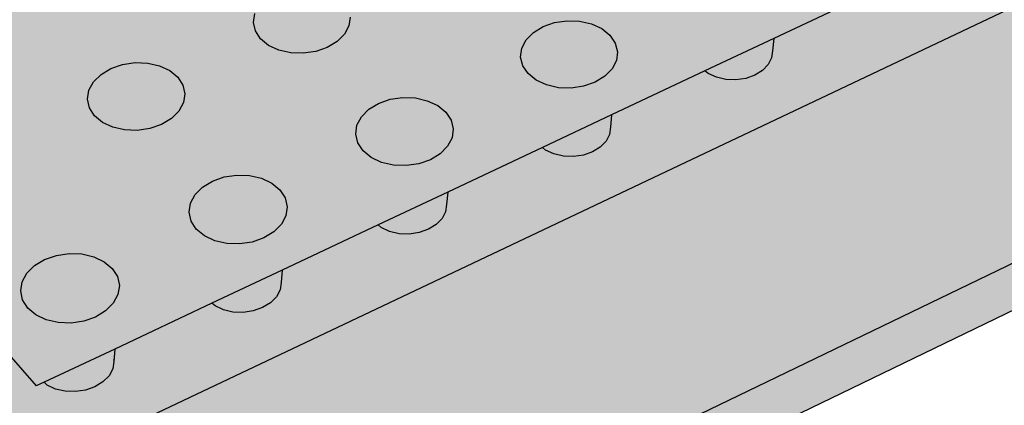
# Model space of a CAD drawing. Units: inches. Extents: x 1523.4 to 1593.4, y 1685.8 to 1740.8.
# Drawn here: x 1549.1 to 1555.8, y 1694.1 to 1696.7 of the extents above; entities that cross this region are included whole.
import ezdxf

# ---------------------------------------------------------------- set-up
doc = ezdxf.new("R2010")
doc.units = ezdxf.units.IN
doc.header["$MEASUREMENT"] = 0
for name, color, linetype in [('513 Optional SOPRABOARD', 7, 'Continuous'), ('522 SOPRABOARD', 7, 'Continuous'), ('530 SOPRADRAIN', 7, 'Continuous')]:
    doc.layers.add(name, color=color, linetype=linetype)

msp = doc.modelspace()

# ---------------------------------------------------------------- hatches: boundary and pattern name
at = {"layer": '513 Optional SOPRABOARD'}
h = msp.add_hatch(color=253, dxfattribs=at)
h.dxf.hatch_style = 1
h.paths.add_polyline_path([(1562.2014, 1731.4309), (1525.0683, 1719.6383), (1548.9291, 1691.6931), (1592.1856, 1712.567)])
h.paths.add_polyline_path([(1525.0683, 1719.6383), (1525.1235, 1719.3573), (1548.9498, 1691.3731), (1548.9291, 1691.6931)])
h.paths.add_polyline_path([(1592.1227, 1712.2728), (1592.1856, 1712.567), (1548.9291, 1691.6931), (1548.9498, 1691.3731)])
at = {"layer": '522 SOPRABOARD'}
h = msp.add_hatch(color=253, dxfattribs=at)
h.dxf.hatch_style = 1
h.paths.add_polyline_path([(1562.2014, 1731.4309), (1525.0683, 1719.6383), (1548.9291, 1691.6931), (1592.1856, 1712.567)])
h.paths.add_polyline_path([(1525.0683, 1719.6383), (1525.1235, 1719.3573), (1548.9498, 1691.3731), (1548.9291, 1691.6931)])
h.paths.add_polyline_path([(1592.1227, 1712.2728), (1592.1856, 1712.567), (1548.9291, 1691.6931), (1548.9498, 1691.3731)])
at = {"layer": '530 SOPRADRAIN'}
h = msp.add_hatch(color=8, dxfattribs=at)
h.dxf.hatch_style = 1
h.paths.add_polyline_path([(1562.2134, 1731.9351), (1526.0685, 1720.5459), (1526.4223, 1720.1427), (1526.1607, 1720.0597), (1549.2336, 1693.6323), (1590.9608, 1713.4204), (1590.5436, 1713.6826), (1591.0651, 1713.9285)])

# ---------------------------------------------------------------- linework, layer by layer
at = {"layer": '513 Optional SOPRABOARD'}
for p, q in [((1548.9291, 1691.6931), (1592.1856, 1712.567)), ((1548.9498, 1691.3731), (1592.1227, 1712.2728))]:
    msp.add_line(p, q, dxfattribs=at)
at = {"layer": '522 SOPRABOARD'}
for p, q in [((1548.9291, 1691.6931), (1592.1856, 1712.567)), ((1548.9498, 1691.3731), (1592.1227, 1712.2728))]:
    msp.add_line(p, q, dxfattribs=at)
at = {"layer": '530 SOPRADRAIN'}
for p, q in [((1540.234, 1704.4028), (1549.1995, 1694.1856)), ((1549.2336, 1693.6323), (1560.1548, 1698.8114)), ((1554.8274, 1696.8396), (1554.2016, 1696.5445)), ((1550.6721, 1696.6543), (1550.6809, 1696.7139)), ((1550.6857, 1696.5959), (1550.6721, 1696.6543)), ((1551.3288, 1696.6905), (1551.3204, 1696.6309)), ((1552.7149, 1696.653), (1552.7994, 1696.6655)), ((1552.7994, 1696.6655), (1552.8848, 1696.6624)), ((1552.8848, 1696.6624), (1552.9653, 1696.644)), ((1550.7207, 1696.5426), (1550.6857, 1696.5959)), ((1551.3204, 1696.6309), (1551.2901, 1696.574)), ((1552.5714, 1696.5859), (1552.6372, 1696.6259)), ((1552.6372, 1696.6259), (1552.7149, 1696.653)), ((1552.9653, 1696.644), (1553.0356, 1696.6115)), ((1553.0356, 1696.6115), (1553.0908, 1696.5671)), ((1550.775, 1696.4982), (1550.7207, 1696.5426)), ((1551.2401, 1696.5238), (1551.1736, 1696.4837)), ((1551.2901, 1696.574), (1551.2401, 1696.5238)), ((1552.4924, 1696.4787), (1552.522, 1696.5357)), ((1552.522, 1696.5357), (1552.5714, 1696.5859)), ((1553.0908, 1696.5671), (1553.1272, 1696.5138)), ((1554.2016, 1696.5445), (1553.7356, 1696.3248)), ((1554.2016, 1696.5445), (1554.1927, 1696.4618)), ((1550.8446, 1696.4656), (1550.775, 1696.4982)), ((1550.925, 1696.4471), (1550.8446, 1696.4656)), ((1551.0953, 1696.4565), (1551.0105, 1696.444)), ((1551.1736, 1696.4837), (1551.0953, 1696.4565)), ((1552.4847, 1696.4189), (1552.4924, 1696.4787)), ((1553.1272, 1696.5138), (1553.1423, 1696.4552)), ((1553.1423, 1696.4552), (1553.1349, 1696.3953)), ((1554.1931, 1696.4604), (1554.1878, 1696.4129)), ((1554.1927, 1696.4618), (1554.1931, 1696.4604)), ((1551.0105, 1696.444), (1550.925, 1696.4471)), ((1552.4994, 1696.3602), (1552.4847, 1696.4189)), ((1553.1349, 1696.3953), (1553.1057, 1696.3382)), ((1554.1878, 1696.4129), (1554.165, 1696.3677)), ((1549.6387, 1696.3009), (1549.7059, 1696.3412)), ((1549.7059, 1696.3412), (1549.7847, 1696.3685)), ((1549.7847, 1696.3685), (1549.8697, 1696.381)), ((1549.8697, 1696.381), (1549.9552, 1696.3779)), ((1549.9552, 1696.3779), (1550.0355, 1696.3594)), ((1550.0355, 1696.3594), (1550.105, 1696.3267)), ((1550.105, 1696.3267), (1550.1591, 1696.2821)), ((1552.5355, 1696.3067), (1552.4994, 1696.3602)), ((1553.1057, 1696.3382), (1553.0564, 1696.2878)), ((1553.7356, 1696.3248), (1553.1017, 1696.0258)), ((1553.7574, 1696.3072), (1553.7356, 1696.3248)), ((1554.1264, 1696.3277), (1554.0746, 1696.2958)), ((1554.165, 1696.3677), (1554.1264, 1696.3277)), ((1549.5876, 1696.2505), (1549.6387, 1696.3009)), ((1550.1591, 1696.2821), (1550.194, 1696.2285)), ((1552.5907, 1696.262), (1552.5355, 1696.3067)), ((1552.6611, 1696.2293), (1552.5907, 1696.262)), ((1553.0564, 1696.2878), (1552.9905, 1696.2475)), ((1553.8136, 1696.2813), (1553.7574, 1696.3072)), ((1553.8778, 1696.2666), (1553.8136, 1696.2813)), ((1553.9459, 1696.2641), (1553.8778, 1696.2666)), ((1554.013, 1696.2741), (1553.9459, 1696.2641)), ((1554.0746, 1696.2958), (1554.013, 1696.2741)), ((1549.5468, 1696.133), (1549.5563, 1696.1932)), ((1549.5563, 1696.1932), (1549.5876, 1696.2505)), ((1550.194, 1696.2285), (1550.2073, 1696.1695)), ((1552.742, 1696.2107), (1552.6611, 1696.2293)), ((1552.8277, 1696.2076), (1552.742, 1696.2107)), ((1552.9125, 1696.2201), (1552.8277, 1696.2076)), ((1552.9905, 1696.2475), (1552.9125, 1696.2201)), ((1549.5598, 1696.074), (1549.5468, 1696.133)), ((1550.2073, 1696.1695), (1550.1982, 1696.1093)), ((1551.5219, 1696.1043), (1551.6004, 1696.1317)), ((1551.6004, 1696.1317), (1551.6854, 1696.1443)), ((1551.6854, 1696.1443), (1551.7712, 1696.1412)), ((1551.7712, 1696.1412), (1551.852, 1696.1226)), ((1551.852, 1696.1226), (1551.9223, 1696.0897)), ((1549.5944, 1696.0201), (1549.5598, 1696.074)), ((1550.1982, 1696.1093), (1550.1671, 1696.0519)), ((1551.4051, 1696.0131), (1551.4553, 1696.0638)), ((1551.4553, 1696.0638), (1551.5219, 1696.1043)), ((1551.9223, 1696.0897), (1551.9773, 1696.0449)), ((1549.6484, 1695.9752), (1549.5944, 1696.0201)), ((1550.1163, 1696.0011), (1550.049, 1695.9606)), ((1550.1671, 1696.0519), (1550.1163, 1696.0011)), ((1551.3747, 1695.9556), (1551.4051, 1696.0131)), ((1551.9773, 1696.0449), (1552.0132, 1695.991)), ((1552.0132, 1695.991), (1552.0277, 1695.9318)), ((1553.1017, 1696.0258), (1552.6324, 1695.8045)), ((1553.1017, 1696.0258), (1553.0938, 1695.9416)), ((1549.7181, 1695.9423), (1549.6484, 1695.9752)), ((1549.7986, 1695.9236), (1549.7181, 1695.9423)), ((1549.8845, 1695.9205), (1549.7986, 1695.9236)), ((1549.97, 1695.9331), (1549.8845, 1695.9205)), ((1550.049, 1695.9606), (1549.97, 1695.9331)), ((1551.3662, 1695.8951), (1551.3747, 1695.9556)), ((1552.0277, 1695.9318), (1552.0197, 1695.8713)), ((1553.0938, 1695.9416), (1553.0879, 1695.8936)), ((1551.3803, 1695.8357), (1551.3662, 1695.8951)), ((1552.0197, 1695.8713), (1551.9896, 1695.8135)), ((1553.0879, 1695.8936), (1553.0645, 1695.8478)), ((1551.4161, 1695.7817), (1551.3803, 1695.8357)), ((1551.9896, 1695.8135), (1551.9395, 1695.7626)), ((1552.6324, 1695.8045), (1551.9902, 1695.5017)), ((1552.6541, 1695.7868), (1552.6324, 1695.8045)), ((1552.7103, 1695.7606), (1552.6541, 1695.7868)), ((1553.0253, 1695.8075), (1552.9728, 1695.7752)), ((1553.0645, 1695.8478), (1553.0253, 1695.8075)), ((1551.471, 1695.7365), (1551.4161, 1695.7817)), ((1551.5414, 1695.7034), (1551.471, 1695.7365)), ((1551.8728, 1695.7219), (1551.7941, 1695.6942)), ((1551.9395, 1695.7626), (1551.8728, 1695.7219)), ((1552.7747, 1695.7457), (1552.7103, 1695.7606)), ((1552.8431, 1695.7432), (1552.7747, 1695.7457)), ((1552.9106, 1695.7533), (1552.8431, 1695.7432)), ((1552.9728, 1695.7752), (1552.9106, 1695.7533)), ((1551.6225, 1695.6847), (1551.5414, 1695.7034)), ((1551.7087, 1695.6815), (1551.6225, 1695.6847)), ((1551.7941, 1695.6942), (1551.7087, 1695.6815)), ((1550.3948, 1695.5771), (1550.474, 1695.6048)), ((1550.474, 1695.6048), (1550.5596, 1695.6176)), ((1550.5596, 1695.6176), (1550.6458, 1695.6144)), ((1550.6458, 1695.6144), (1550.7268, 1695.5956)), ((1550.7268, 1695.5956), (1550.7971, 1695.5624)), ((1550.2763, 1695.485), (1550.3274, 1695.5362)), ((1550.3274, 1695.5362), (1550.3948, 1695.5771)), ((1550.7971, 1695.5624), (1550.8519, 1695.5171)), ((1550.2451, 1695.4268), (1550.2763, 1695.485)), ((1550.8519, 1695.5171), (1550.8875, 1695.4626)), ((1550.8875, 1695.4626), (1550.9013, 1695.4028)), ((1551.9902, 1695.5017), (1551.5175, 1695.2788)), ((1551.9902, 1695.5017), (1551.9829, 1695.4173)), ((1550.2359, 1695.3657), (1550.2451, 1695.4268)), ((1550.9013, 1695.4028), (1550.8926, 1695.3416)), ((1551.9829, 1695.4173), (1551.9764, 1695.3688)), ((1551.9812, 1695.4242), (1551.9829, 1695.4173)), ((1550.2494, 1695.3057), (1550.2359, 1695.3657)), ((1550.8926, 1695.3416), (1550.8617, 1695.2833)), ((1551.9525, 1695.3226), (1551.9125, 1695.2818)), ((1551.9764, 1695.3688), (1551.9525, 1695.3226)), ((1550.2847, 1695.2511), (1550.2494, 1695.3057)), ((1550.8617, 1695.2833), (1550.8108, 1695.2318)), ((1551.5175, 1695.2788), (1550.867, 1694.972)), ((1551.5392, 1695.2609), (1551.5175, 1695.2788)), ((1551.5953, 1695.2344), (1551.5392, 1695.2609)), ((1551.9125, 1695.2818), (1551.8594, 1695.2492)), ((1550.3395, 1695.2055), (1550.2847, 1695.2511)), ((1550.4099, 1695.172), (1550.3395, 1695.2055)), ((1550.7433, 1695.1906), (1550.6638, 1695.1627)), ((1550.8108, 1695.2318), (1550.7433, 1695.1906)), ((1551.66, 1695.2194), (1551.5953, 1695.2344)), ((1551.7286, 1695.2169), (1551.66, 1695.2194)), ((1551.7967, 1695.227), (1551.7286, 1695.2169)), ((1551.8594, 1695.2492), (1551.7967, 1695.227)), ((1550.4912, 1695.153), (1550.4099, 1695.172)), ((1550.5778, 1695.1499), (1550.4912, 1695.153)), ((1550.6638, 1695.1627), (1550.5778, 1695.1499)), ((1549.2557, 1695.0443), (1549.3356, 1695.0724)), ((1549.3356, 1695.0724), (1549.4218, 1695.0852)), ((1549.4218, 1695.0852), (1549.5085, 1695.082)), ((1549.5085, 1695.082), (1549.5897, 1695.063)), ((1549.5897, 1695.063), (1549.66, 1695.0295)), ((1549.1355, 1694.9512), (1549.1874, 1695.003)), ((1549.1874, 1695.003), (1549.2557, 1695.0443)), ((1549.66, 1695.0295), (1549.7145, 1694.9837)), ((1549.1035, 1694.8925), (1549.1355, 1694.9512)), ((1549.7145, 1694.9837), (1549.7497, 1694.9287)), ((1549.7497, 1694.9287), (1549.7629, 1694.8682)), ((1550.867, 1694.972), (1550.3909, 1694.7475)), ((1550.867, 1694.972), (1550.8603, 1694.8875)), ((1549.0935, 1694.8307), (1549.1035, 1694.8925)), ((1549.7629, 1694.8682), (1549.7534, 1694.8064)), ((1550.8603, 1694.8875), (1550.8532, 1694.8385)), ((1549.1064, 1694.7701), (1549.0935, 1694.8307)), ((1549.7534, 1694.8064), (1549.7217, 1694.7474)), ((1550.8286, 1694.7917), (1550.788, 1694.7505)), ((1550.8532, 1694.8385), (1550.8286, 1694.7917)), ((1549.1413, 1694.7148), (1549.1064, 1694.7701)), ((1549.7217, 1694.7474), (1549.6699, 1694.6953)), ((1550.3909, 1694.7475), (1549.7318, 1694.4367)), ((1550.4125, 1694.7294), (1550.3909, 1694.7475)), ((1550.4686, 1694.7026), (1550.4125, 1694.7294)), ((1550.7342, 1694.7175), (1550.6709, 1694.6952)), ((1550.788, 1694.7505), (1550.7342, 1694.7175)), ((1549.1958, 1694.6687), (1549.1413, 1694.7148)), ((1549.2662, 1694.6349), (1549.1958, 1694.6687)), ((1549.6016, 1694.6537), (1549.5214, 1694.6255)), ((1549.6699, 1694.6953), (1549.6016, 1694.6537)), ((1550.5334, 1694.6874), (1550.4686, 1694.7026)), ((1550.6024, 1694.6849), (1550.5334, 1694.6874)), ((1550.6709, 1694.6952), (1550.6024, 1694.6849)), ((1549.3477, 1694.6157), (1549.2662, 1694.6349)), ((1549.4348, 1694.6125), (1549.3477, 1694.6157)), ((1549.5214, 1694.6255), (1549.4348, 1694.6125)), ((1549.7318, 1694.4367), (1549.2522, 1694.2105)), ((1549.7318, 1694.4367), (1549.7257, 1694.352)), ((1549.7257, 1694.352), (1549.7181, 1694.3025)), ((1549.7226, 1694.3664), (1549.7257, 1694.352)), ((1549.6928, 1694.2552), (1549.6515, 1694.2136)), ((1549.7181, 1694.3025), (1549.6928, 1694.2552)), ((1549.2522, 1694.2105), (1549.1995, 1694.1856)), ((1549.2737, 1694.1922), (1549.2522, 1694.2105)), ((1549.3298, 1694.1652), (1549.2737, 1694.1922)), ((1549.6515, 1694.2136), (1549.5971, 1694.1803)), ((1549.3948, 1694.1498), (1549.3298, 1694.1652)), ((1549.4642, 1694.1473), (1549.3948, 1694.1498)), ((1549.5332, 1694.1576), (1549.4642, 1694.1473)), ((1549.5971, 1694.1803), (1549.5332, 1694.1576))]:
    msp.add_line(p, q, dxfattribs=at)

doc.saveas('drawing.dxf')
